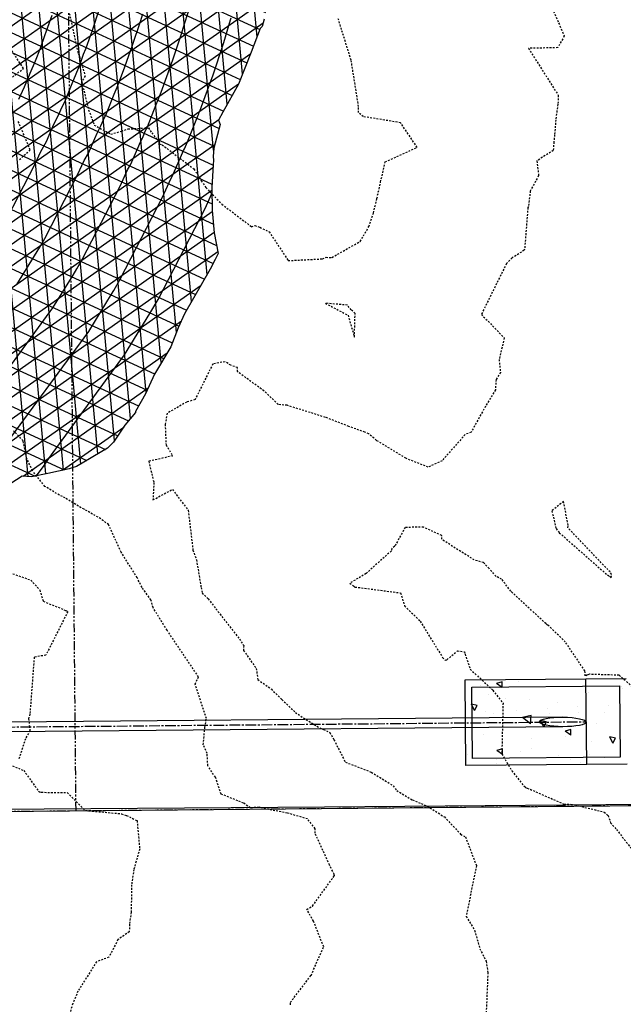
# Model space of a CAD drawing. Units: feet. Extents: x 2153007 to 2154956, y 13885537 to 13890068.
# Drawn here: x 2154442 to 2154484, y 13885630 to 13885699 of the extents above; entities that cross this region are included whole.
import ezdxf

# ---------------------------------------------------------------- set-up
doc = ezdxf.new("R2010")
doc.units = ezdxf.units.FT
doc.header["$MEASUREMENT"] = 0
for name, pattern in [('CENTER2', [1.125, 0.75, -0.125, 0.125, -0.125]), ('HIDDEN2', [0.1875, 0.125, -0.0625]), ('PHANTOM2', [1.25, 0.625, -0.125, 0.125, -0.125, 0.125, -0.125])]:
    doc.linetypes.add(name, pattern=pattern)
for name, color, linetype in [('CE-COMAL-PRCL', 252, 'Continuous'), ('CE-TOPO-MAJR', 37, 'HIDDEN2'), ('CE-TOPO-MINR', 39, 'HIDDEN2'), ('CP-BASN-A1-STRM-CNTR', 1, 'CENTER2'), ('CP-BASN-A2-STRM-HATCH-PH2', 253, 'Continuous'), ('CP-BASN-A2-STRM-STRC-PH2', 253, 'Continuous'), ('CP-BNDY-PH 2', 4, 'PHANTOM2'), ('CP-TOPO-MAJR', 2, 'Continuous'), ('CP-TOPO-MINR', 1, 'Continuous'), ('VE-FENC-HOGW-LINE', 252, 'POST_AND_RAIL'), ('VG-BNDY-LINE', 6, 'PHANTOM2')]:
    doc.layers.add(name, color=color, linetype=linetype)
doc.linetypes.add('POST_AND_RAIL', pattern='A,0.425,-0.1,[132,AECCLAND,S=0.03,R=0,X=-0.01,Y=0],-0.1,0.1', length=0.725)

msp = doc.modelspace()

# ---------------------------------------------------------------- hatches: boundary and pattern name
at = {"layer": 'CP-BASN-A2-STRM-HATCH-PH2'}
h = msp.add_hatch(dxfattribs=at)
h.set_pattern_fill('NET3', color=256, scale=10, angle=95.21844)
h.set_pattern_definition([(95.2184394, (2237678.1898, 13817919.2278), (-1.244818974, -0.113691348), []), (155.2184394, (2237678.1898, 13817919.2278), (-0.523949891, -1.134890529), []), (215.2184394, (2237678.1898, 13817919.2278), (0.720869083, -1.02119918), [])])
h.paths.add_polyline_path([(2154412.193, 13885721.473), (2154412.18, 13885726.473), (2154433.179, 13885726.665), (2154433.204, 13885721.665), (2154460.652, 13885721.917), (2154460.645, 13885721.454), (2154460.579, 13885721.279), (2154460.513, 13885719.932), (2154460.515, 13885719.483), (2154460.588, 13885718.881), (2154460.779, 13885716.778), (2154460.75, 13885715.83), (2154460.776, 13885715.778), (2154460.763, 13885715.543), (2154460.899, 13885712.325), (2154460.559, 13885711.41), (2154460.26, 13885709.529), (2154460.378, 13885708.526), (2154460.256, 13885707.821), (2154460.018, 13885704.555), (2154460.022, 13885704.386), (2154459.966, 13885704.1), (2154459.636, 13885701.235), (2154459.239, 13885699.316), (2154459.108, 13885698.768), (2154458.982, 13885698.255), (2154458.847, 13885698.113), (2154458.209, 13885696.445), (2154457.312, 13885694.209), (2154456.233, 13885692.259), (2154455.929, 13885691.688), (2154456.034, 13885691.394), (2154455.583, 13885689.72), (2154455.539, 13885689.144), (2154455.563, 13885688.89), (2154455.541, 13885688.558), (2154455.442, 13885686.971), (2154455.479, 13885685.372), (2154455.608, 13885683.803), (2154455.889, 13885682.344), (2154455.679, 13885681.941), (2154455.343, 13885681.242), (2154453.54, 13885678.13), (2154453.103, 13885677.147), (2154452.572, 13885675.818), (2154451.43, 13885673.905), (2154450.818, 13885672.528), (2154450.105, 13885671.286), (2154450.097, 13885671.217), (2154449.368, 13885670.319), (2154448.994, 13885669.764), (2154448.557, 13885669.128), (2154448.155, 13885668.707), (2154445.969, 13885667.42), (2154445.674, 13885667.339), (2154445.453, 13885667.264), (2154443.971, 13885666.942), (2154442.826, 13885666.704), (2154442.178, 13885666.748), (2154440.989, 13885665.994), (2154438.823, 13885664.944), (2154437.905, 13885664.804), (2154437.476, 13885664.543), (2154436.235, 13885663.981), (2154436.056, 13885663.924), (2154434.079, 13885662.489), (2154433.267, 13885661.707), (2154432.761, 13885661.258), (2154431.971, 13885660.679), (2154431.389, 13885660.201), (2154430.449, 13885659.614), (2154430.041, 13885659.292), (2154429.971, 13885659.272), (2154428.053, 13885658.022), (2154426.861, 13885657.348), (2154426.571, 13885657.31), (2154423.682, 13885655.301), (2154423.585, 13885655.217), (2154423.335, 13885655.094), (2154422.289, 13885654.496), (2154421.571, 13885654.282), (2154419.526, 13885653.399), (2154417.27, 13885651.784), (2154417.217, 13885651.758), (2154417.049, 13885651.675), (2154415.583, 13885650.934), (2154414.197, 13885650.295), (2154413.351, 13885649.999), (2154412.766, 13885649.763), (2154410.974, 13885649.211), (2154409.589, 13885648.803), (2154409.063, 13885648.627), (2154408.003, 13885648.29), (2154407.579, 13885648.178), (2154406.775, 13885647.928), (2154403.368, 13885647.354), (2154401.508, 13885646.749), (2154401.436, 13885646.729), (2154401.326, 13885646.696), (2154398.988, 13885646.144), (2154398.563, 13885646.097), (2154398.202, 13885645.933), (2154397.117, 13885645.646), (2154394.957, 13885645.408), (2154392.099, 13885645.182), (2154392.058, 13885645.173), (2154390.325, 13885645.155), (2154389.279, 13885645.107), (2154387.645, 13885644.889), (2154384.912, 13885644.579), (2154384.38, 13885644.562), (2154383.356, 13885644.604), (2154382.211, 13885644.698), (2154379.272, 13885644.898), (2154379.248, 13885644.9), (2154379.215, 13885644.903), (2154378.843, 13885644.911), (2154376.359, 13885645.048), (2154376.086, 13885645.097), (2154375.922, 13885645.126), (2154375.712, 13885645.163), (2154374.395, 13885645.59), (2154372.294, 13885646.097), (2154371.341, 13885646.142), (2154370.716, 13885646.156), (2154370.716, 13885667.635), (2154370.579, 13885682.635), (2154370.716, 13885687.056), (2154372.281, 13885688.65), (2154375.524, 13885688.68), (2154382.918, 13885689.563), (2154384.695, 13885690.028), (2154386.446, 13885690.588), (2154388.163, 13885691.242), (2154389.843, 13885691.987), (2154391.479, 13885692.822), (2154393.069, 13885693.745), (2154394.606, 13885694.752), (2154396.086, 13885695.84), (2154397.506, 13885697.007), (2154398.86, 13885698.249), (2154400.146, 13885699.562), (2154401.358, 13885700.943), (2154402.494, 13885702.388), (2154403.551, 13885703.891), (2154404.524, 13885705.45), (2154405.412, 13885707.058), (2154406.212, 13885708.713), (2154406.922, 13885710.408), (2154407.538, 13885712.139), (2154408.06, 13885713.901), (2154408.487, 13885715.689), (2154408.816, 13885717.496), (2154409.047, 13885719.319), (2154409.179, 13885721.152), (2154409.186, 13885721.446)])
h = msp.add_hatch(dxfattribs=at)
h.set_pattern_fill('AR-CONC', color=256, scale=0.65, angle=95.21844)
h.set_pattern_definition([(145.21844, (2154442.7438, 13881749.467), (-0.0178424, 4.679966), [0.4875, -5.3625]), (90.21844, (2154442.744, 13881749.467), (-4.786955, -1.342838), [0.39, -4.29]), (195.66988, (2154442.7423, 13881749.857), (-4.804797, 3.337128), [0.414311, -4.557424]), (141.40264, (2154441.449, 13881749.349), (0.440468, 7.00617), [0.73125, -8.04375]), (191.85407, (2154441.486, 13881749.933), (-6.858094, 5.474228), [0.621467, -6.83614]), (86.4026, (2154441.449, 13881749.349), (-6.858094, 5.474228), [0.585, -6.435]), (116.21844, (2154441.7137, 13881750.0257), (2.2532872, 4.1018406), [0.4875, -5.3625]), (61.21844, (2154441.7137, 13881750.0257), (-4.8377856, 1.1462893), [0.39, -4.29]), (166.66988, (2154441.9015, 13881750.3675), (-2.5844984, 5.24813), [0.414311, -4.557424]), (132.71844, (2154442.7438, 13881749.467), (-2.1620303, -0.1180937), [0, -4.238, 0, -4.355, 0, -4.30625]), (102.71844, (2154442.7438, 13881749.467), (-2.7085755, 1.4696903), [0, -2.483, 0, -4.1405, 0, -1.64125]), (62.71844, (2154442.8756, 13881748.0236), (-0.16959415, 3.4687983), [0, -1.625, 0, -5.07, 0, -6.7275]), (52.71844, (2154442.9347, 13881747.3763), (-0.9927622, 3.7158167), [0, -2.1125, 0, -3.367, 0, -4.7775])])
h.paths.add_polyline_path([(2154481.71, 13885646.556), (2154484.529, 13885646.581), (2154484.461, 13885652.581), (2154484.461, 13885652.581), (2154481.642, 13885652.555), (2154473.183, 13885652.478), (2154473.251, 13885646.478)])

# ---------------------------------------------------------------- linework, layer by layer
at = {"layer": 'CE-COMAL-PRCL'}
msp.add_lwpolyline([(2153215.119, 13885632.063), (2153449.276, 13885634.205), (2154588.969, 13885644.631)], dxfattribs=at)
at = {"layer": 'CE-TOPO-MAJR', "color": 37, "linetype": 'HIDDEN2', "lineweight": -3, "elevation": 1180}
for points in [[(2154441.086, 13885660.075), (2154442.778, 13885659.475), (2154443.408, 13885658.781), (2154443.64, 13885657.992), (2154445.222, 13885657.353), (2154445.366, 13885657.274), (2154443.833, 13885654.219), (2154443.012, 13885654.078), (2154442.712, 13885650.086), (2154442.609, 13885649.757), (2154442.655, 13885649.547), (2154442.675, 13885649.25), (2154442.719, 13885648.931), (2154442.393, 13885648.359), (2154441.938, 13885646.923)], [(2154441.486, 13885646.465), (2154442.285, 13885646.14), (2154443.312, 13885644.697), (2154443.393, 13885644.65), (2154443.515, 13885644.614), (2154445.321, 13885644.588), (2154446.603, 13885643.331), (2154447.082, 13885643.295), (2154449.123, 13885643.107), (2154449.477, 13885642.989), (2154450.217, 13885642.63), (2154450.4, 13885640.643), (2154449.99, 13885639.214), (2154449.834, 13885638.136), (2154449.805, 13885636.208), (2154449.681, 13885635.367), (2154449.674, 13885634.85), (2154448.881, 13885634.294), (2154448.238, 13885633.059), (2154447.384, 13885632.749), (2154446.077, 13885630.683), (2154445.71, 13885629.813), (2154445.129, 13885627.811)]]:
    msp.add_lwpolyline(points, dxfattribs=at)
at = {"layer": 'CE-TOPO-MINR', "color": 39, "linetype": 'HIDDEN2', "lineweight": -3}
for points, elevation in [([(2154479.198, 13885699.734), (2154480.136, 13885697.586), (2154479.681, 13885696.769), (2154477.625, 13885696.719), (2154479.716, 13885693.432), (2154479.686, 13885692.801), (2154479.536, 13885691.723), (2154479.456, 13885690.669), (2154479.401, 13885690.162), (2154479.363, 13885689.573), (2154478.211, 13885688.833), (2154478.338, 13885687.806), (2154477.752, 13885686.726), (2154477.625, 13885685.65), (2154477.584, 13885685.562), (2154477.355, 13885682.663), (2154477.325, 13885682.574), (2154476.482, 13885682.038), (2154476.089, 13885681.652), (2154474.328, 13885678.084), (2154475.935, 13885676.439), (2154475.569, 13885674.928), (2154475.665, 13885674.024), (2154475.361, 13885673.517), (2154475.309, 13885672.802), (2154474.621, 13885671.654), (2154473.61, 13885669.837), (2154473.193, 13885669.672), (2154471.574, 13885667.834), (2154470.606, 13885667.391), (2154469.048, 13885668.005), (2154466.98, 13885669.261), (2154466.438, 13885669.726), (2154466.172, 13885669.829), (2154465.046, 13885670.239), (2154463.404, 13885670.875), (2154460.72, 13885671.716), (2154460.496, 13885671.72), (2154460.087, 13885671.785), (2154459.105, 13885672.726), (2154457.248, 13885674.077), (2154457.252, 13885674.358), (2154456.778, 13885674.519), (2154456.376, 13885674.771), (2154455.524, 13885674.616), (2154454.278, 13885672.114), (2154453.694, 13885671.948), (2154452.33, 13885671.163), (2154452.185, 13885670.388), (2154452.245, 13885668.949), (2154452.711, 13885668.177), (2154451.031, 13885667.797), (2154451.394, 13885666.306), (2154451.332, 13885665.095), (2154452.692, 13885665.822), (2154453.8, 13885664.362), (2154454.131, 13885661.575), (2154454.375, 13885660.898), (2154454.702, 13885658.954), (2154454.785, 13885658.57), (2154455.191, 13885658.168), (2154457.389, 13885655.341), (2154457.683, 13885654.884), (2154457.674, 13885654.551), (2154458.565, 13885653.285), (2154458.674, 13885652.515), (2154459.62, 13885651.838), (2154460.362, 13885651.114), (2154461.303, 13885650.2), (2154462.055, 13885649.708), (2154462.809, 13885649.243), (2154463.267, 13885649.004), (2154463.711, 13885648.803), (2154464.002, 13885648.294), (2154464.803, 13885646.72), (2154466.621, 13885646.026), (2154468.159, 13885645.068), (2154468.399, 13885644.727), (2154469.5, 13885644.082), (2154470.543, 13885643.646), (2154471.737, 13885642.886), (2154472.87, 13885641.68), (2154473.215, 13885641.494), (2154473.978, 13885639.477), (2154473.264, 13885635.919), (2154473.856, 13885634.946), (2154474.221, 13885633.658), (2154474.664, 13885632.774), (2154474.783, 13885631.991), (2154474.661, 13885629.049)], 1178), ([(2154441.132, 13885694.437), (2154442.261, 13885695.312), (2154439.983, 13885698.833)], 1179), ([(2154445.423, 13885699.389), (2154446.092, 13885696.37), (2154446.192, 13885696.126), (2154446.574, 13885694.791), (2154446.342, 13885694.377), (2154446.827, 13885692.403), (2154447.22, 13885691.345), (2154448.381, 13885690.709), (2154449.125, 13885690.922), (2154449.585, 13885691.077), (2154451.017, 13885691.142), (2154451.249, 13885690.8), (2154451.761, 13885690.185), (2154451.81, 13885690.015), (2154451.968, 13885689.97), (2154454.204, 13885688.273), (2154454.715, 13885687.451), (2154455.032, 13885686.98), (2154456.151, 13885685.809), (2154458.225, 13885684.229), (2154458.468, 13885684.31), (2154458.821, 13885684.187), (2154459.461, 13885683.875), (2154460.798, 13885681.854), (2154463.2, 13885681.973), (2154463.45, 13885682.084), (2154463.868, 13885682.076), (2154465.841, 13885683.196), (2154466.448, 13885684.232), (2154466.773, 13885685.185), (2154467.016, 13885686.207), (2154467.266, 13885687.355), (2154467.6, 13885688.766), (2154469.839, 13885689.783), (2154468.667, 13885691.512), (2154466.059, 13885691.935), (2154465.73, 13885692.222), (2154465.73, 13885692.64), (2154465.207, 13885695.897), (2154464.306, 13885698.782)], 1179), ([(2154441.979, 13885688.927), (2154442.738, 13885689.604), (2154441.898, 13885691.595)], 1179), ([(2154460.963, 13885629.716), (2154460.949, 13885629.893), (2154462.403, 13885631.792), (2154463.285, 13885633.799), (2154462.576, 13885635.587), (2154462.098, 13885636.404), (2154462.503, 13885636.647), (2154464.033, 13885638.767), (2154464.022, 13885638.868), (2154463.688, 13885639.521), (2154462.682, 13885641.738), (2154462.689, 13885642.062), (2154462.157, 13885642.749), (2154460.744, 13885643.154), (2154459.659, 13885643.362), (2154458.761, 13885643.564), (2154458.154, 13885643.52), (2154457.68, 13885643.852), (2154456.108, 13885644.481), (2154455.704, 13885645.668), (2154455.168, 13885646.474), (2154455.125, 13885647.34), (2154454.855, 13885647.942), (2154454.962, 13885649.161), (2154455.072, 13885649.771), (2154454.281, 13885652.185), (2154454.523, 13885652.696), (2154452.315, 13885655.958), (2154451.338, 13885657.55), (2154451.192, 13885658.085), (2154450.564, 13885658.96), (2154450.218, 13885659.647), (2154449.115, 13885661.42), (2154448.219, 13885663.363), (2154447.677, 13885663.763), (2154446.725, 13885664.32), (2154446.515, 13885664.438), (2154446.302, 13885664.545), (2154445.185, 13885665.228), (2154444.586, 13885665.532), (2154443.767, 13885666.037), (2154442.892, 13885667.142), (2154442.503, 13885667.972), (2154442.239, 13885669.232), (2154441.573, 13885669.931)], 1179), ([(2154486.276, 13885650.817), (2154483.971, 13885652.813), (2154481.911, 13885652.876), (2154481.768, 13885652.828), (2154481.601, 13885652.759), (2154481.579, 13885653.115), (2154480.206, 13885655.14), (2154478.968, 13885656.344), (2154478.931, 13885656.353), (2154478.839, 13885656.427), (2154476.511, 13885658.588), (2154476.393, 13885658.69), (2154475.749, 13885659.542), (2154475.359, 13885659.736), (2154474.864, 13885660.287), (2154474.482, 13885660.703), (2154473.834, 13885660.883), (2154472.498, 13885661.715), (2154471.554, 13885662.333), (2154471.554, 13885662.603), (2154470.274, 13885663.178), (2154468.993, 13885663.167), (2154468.261, 13885661.841), (2154468.049, 13885661.684), (2154468.025, 13885661.519), (2154466.254, 13885659.938), (2154465.124, 13885659.268), (2154465.377, 13885659.062), (2154465.472, 13885658.981), (2154465.485, 13885658.99), (2154468.668, 13885658.58), (2154468.951, 13885657.663), (2154470.047, 13885656.599), (2154471.614, 13885654.048), (2154471.803, 13885653.877), (2154471.919, 13885653.891), (2154472.649, 13885654.522), (2154473.138, 13885654.443), (2154473.182, 13885654.289), (2154473.553, 13885653.233), (2154475.133, 13885651.758), (2154475.845, 13885650.862), (2154475.757, 13885647.3), (2154476.464, 13885646.119), (2154477.31, 13885645.056), (2154477.394, 13885644.991), (2154477.421, 13885644.943), (2154477.534, 13885644.913), (2154480.113, 13885643.785), (2154480.703, 13885643.768), (2154482.936, 13885643.232), (2154483.202, 13885642.982), (2154483.372, 13885642.473), (2154483.782, 13885642.01), (2154485.306, 13885640.063)], 1177)]:
    msp.add_lwpolyline(points, dxfattribs=dict(at, elevation=elevation))
for points, elevation in [([(2154464.991, 13885678.03), (2154465.437, 13885676.499), (2154465.487, 13885678.151), (2154465.217, 13885678.399), (2154464.949, 13885678.734), (2154463.402, 13885678.869), (2154464.991, 13885678.03)], 1179), ([(2154483.439, 13885659.884), (2154483.345, 13885660.043), (2154480.381, 13885663.146), (2154480.406, 13885663.318), (2154480.079, 13885664.992), (2154479.266, 13885664.322), (2154479.555, 13885663.081), (2154479.785, 13885662.793), (2154483.149, 13885659.833), (2154483.295, 13885659.746), (2154483.355, 13885659.693), (2154483.426, 13885659.645), (2154483.439, 13885659.884)], 1178)]:
    msp.add_lwpolyline(points, close=True, dxfattribs=dict(at, elevation=elevation))
at = {"layer": 'CP-BASN-A1-STRM-CNTR'}
msp.add_lwpolyline([(2154376.645, 13885721.689), (2154367.537, 13885682.607), (2154367.668, 13885667.607), (2154386.936, 13885648.689), (2154481.676, 13885649.555)], dxfattribs=at)
at = {"layer": 'CP-BASN-A2-STRM-HATCH-PH2'}
msp.add_lwpolyline([(2154459.108, 13885698.768), (2154458.982, 13885698.255), (2154458.847, 13885698.113), (2154458.209, 13885696.445), (2154457.312, 13885694.209), (2154456.233, 13885692.259), (2154455.929, 13885691.688), (2154456.034, 13885691.394), (2154455.583, 13885689.72), (2154455.539, 13885689.144), (2154455.563, 13885688.89), (2154455.541, 13885688.558), (2154455.442, 13885686.971), (2154455.479, 13885685.372), (2154455.608, 13885683.803), (2154455.889, 13885682.344), (2154455.679, 13885681.941), (2154455.343, 13885681.242), (2154453.54, 13885678.13), (2154453.103, 13885677.147), (2154452.572, 13885675.818), (2154451.43, 13885673.905), (2154450.818, 13885672.528), (2154450.105, 13885671.286), (2154450.097, 13885671.217), (2154449.368, 13885670.319), (2154448.994, 13885669.764), (2154448.557, 13885669.128), (2154448.155, 13885668.707), (2154445.969, 13885667.42), (2154445.674, 13885667.339), (2154445.453, 13885667.264), (2154443.971, 13885666.942), (2154442.826, 13885666.704), (2154442.178, 13885666.748), (2154440.989, 13885665.994)], dxfattribs=at)
at = {"layer": 'CP-BASN-A2-STRM-STRC-PH2'}
for points in [[(2154480.038, 13885649.207), (2154386.801, 13885648.354), (2154367.336, 13885667.467), (2154367.203, 13885682.644), (2154376.32, 13885721.765)], [(2154480.031, 13885649.874), (2154387.071, 13885649.023), (2154368, 13885667.748), (2154367.87, 13885682.57), (2154376.969, 13885721.614)]]:
    msp.add_lwpolyline(points, dxfattribs=at)
at = {"layer": 'CP-BASN-A2-STRM-STRC-PH2', "elevation": 1181}
for points in [[(2154481.642, 13885652.555), (2154484.461, 13885652.581)], [(2154473.183, 13885652.478), (2154481.642, 13885652.555)], [(2154473.251, 13885646.478), (2154473.183, 13885652.478)], [(2154481.71, 13885646.556), (2154481.642, 13885652.555)], [(2154481.71, 13885646.556), (2154473.251, 13885646.478)], [(2154484.529, 13885646.581), (2154481.71, 13885646.556)]]:
    msp.add_lwpolyline(points, dxfattribs=at)
msp.add_lwpolyline([(2154473.716, 13885646.983), (2154473.659, 13885651.982), (2154483.997, 13885652.077), (2154484.054, 13885647.077)], close=True, dxfattribs=at)
at = {"layer": 'CP-BASN-A2-STRM-STRC-PH2'}
msp.add_ellipse((2154480.034, 13885649.54, 1181), major_axis=(1.642, -0.01), ratio=0.203016, start_param=-3.141592653589793, end_param=3.141592653589793, dxfattribs=at)
at = {"layer": 'CP-BNDY-PH 2', "flags": 128}
msp.add_lwpolyline([(2154445.942, 13885643.322), (2154444.776, 13885770.725), (2154229.775, 13885916.028), (2154138.784, 13886018.58), (2154215.983, 13886133.166), (2154218.731, 13886257.811), (2154219.769, 13886304.927), (2154157.453, 13886346.814), (2154089.439, 13886392.532), (2154018.242, 13886440.389), (2153968.781, 13889736.672, 0.027962), (2154001.171, 13889753.107), (2154055.853, 13889784.815), (2154030.772, 13889828.07), (2154038.119, 13889832.33), (2153954.183, 13889977.102)], format="xyb", dxfattribs=at)
at = {"layer": 'CP-TOPO-MAJR', "color": 2, "linetype": 'Continuous', "lineweight": -3, "elevation": 1180}
msp.add_lwpolyline([(2154440.798, 13885668.66), (2154446.834, 13885676.898), (2154448.423, 13885679.494), (2154448.591, 13885679.77), (2154449.041, 13885680.549), (2154452.002, 13885686.289), (2154452.593, 13885687.572), (2154452.685, 13885687.737), (2154453.267, 13885689.065), (2154453.478, 13885689.562), (2154453.543, 13885689.687), (2154453.748, 13885690.18), (2154453.804, 13885690.297), (2154454.499, 13885692.045), (2154454.539, 13885692.139), (2154454.577, 13885692.235), (2154454.611, 13885692.331), (2154454.829, 13885692.905), (2154455.537, 13885694.866), (2154456.242, 13885696.993), (2154456.284, 13885697.127), (2154456.767, 13885698.71), (2154456.806, 13885698.853)], dxfattribs=at)
at = {"layer": 'CP-TOPO-MINR', "color": 1, "linetype": 'Continuous', "lineweight": -3}
for points, elevation in [([(2154438.954, 13885671.213), (2154444.32, 13885678.535), (2154445.732, 13885680.843), (2154445.998, 13885681.279), (2154446.397, 13885681.971), (2154449.029, 13885687.073), (2154449.554, 13885688.214), (2154449.746, 13885688.553), (2154450.263, 13885689.734), (2154450.451, 13885690.176), (2154450.61, 13885690.484), (2154450.793, 13885690.923), (2154450.938, 13885691.227), (2154451.555, 13885692.781), (2154451.68, 13885693.069), (2154451.795, 13885693.36), (2154451.9, 13885693.655), (2154452.093, 13885694.166), (2154452.722, 13885695.909), (2154453.349, 13885697.799), (2154453.453, 13885698.13), (2154453.882, 13885699.537)], 1181), ([(2154441.11, 13885684.814), (2154443.084, 13885688.641), (2154443.478, 13885689.496), (2154443.867, 13885690.187), (2154444.254, 13885691.072), (2154444.395, 13885691.403), (2154444.745, 13885692.078), (2154444.882, 13885692.407), (2154445.206, 13885693.087), (2154445.669, 13885694.253), (2154445.962, 13885694.927), (2154446.231, 13885695.611), (2154446.476, 13885696.303), (2154446.622, 13885696.686), (2154447.094, 13885697.993), (2154447.563, 13885699.411)], 1183), ([(2154441.806, 13885680.173), (2154443.041, 13885682.192), (2154443.404, 13885682.787), (2154443.753, 13885683.393), (2154446.057, 13885687.857), (2154446.516, 13885688.855), (2154446.806, 13885689.37), (2154447.259, 13885690.403), (2154447.423, 13885690.789), (2154447.678, 13885691.281), (2154447.838, 13885691.665), (2154448.072, 13885692.157), (2154448.612, 13885693.517), (2154448.821, 13885693.998), (2154449.013, 13885694.485), (2154449.188, 13885694.979), (2154449.357, 13885695.426), (2154449.908, 13885696.951), (2154450.456, 13885698.605), (2154450.623, 13885699.133)], 1182), ([(2154441.927, 13885693.15), (2154442.34, 13885694.017), (2154442.726, 13885694.989), (2154443.102, 13885695.856), (2154443.449, 13885696.736), (2154443.765, 13885697.628), (2154443.886, 13885697.946), (2154444.279, 13885699.036)], 1184), ([(2154443.179, 13885666.777), (2154443.249, 13885666.864), (2154443.713, 13885667.51), (2154444.05, 13885668), (2154444.331, 13885668.413), (2154449.348, 13885675.26), (2154451.113, 13885678.145), (2154451.185, 13885678.262), (2154451.684, 13885679.128), (2154454.975, 13885685.505), (2154455.452, 13885686.542)], 1179)]:
    msp.add_lwpolyline(points, dxfattribs=dict(at, elevation=elevation))
at = {"layer": 'VE-FENC-HOGW-LINE'}
for p, q in [((2154588.969, 13885644.654, 1179.997), (2154463.34, 13885643.57, 1178.78)), ((2154463.34, 13885643.57, 1178.78), (2154283.02, 13885642.36, 1190.54))]:
    msp.add_line(p, q, dxfattribs=at)
at = {"layer": 'VG-BNDY-LINE', "lineweight": 0}
msp.add_lwpolyline([(2154588.969, 13885644.631), (2153215.119, 13885632.063)], dxfattribs=at)
msp.add_lwpolyline([(2154588.969, 13885644.631), (2153215.119, 13885632.063)], dxfattribs=at)

doc.saveas('drawing.dxf')
